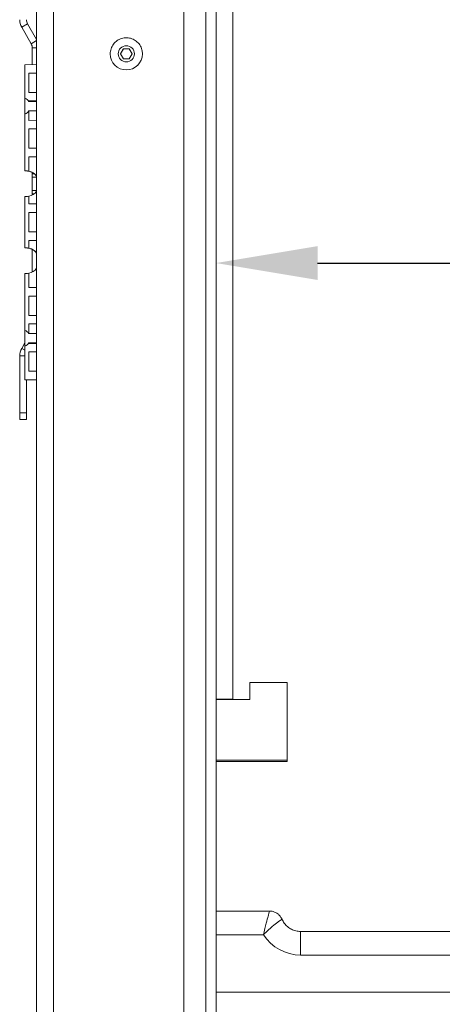
# Model space of a CAD drawing. Units: millimetres. Extents: x 0 to 5040, y 0 to 3564.
# Drawn here: x 1987 to 2112, y 2097 to 2387 of the extents above; entities that cross this region are included whole.
import ezdxf

# ---------------------------------------------------------------- set-up
doc = ezdxf.new("R2010")
doc.units = ezdxf.units.MM
doc.header["$LTSCALE"] = 12
for name, color, linetype, lineweight, true_color in [('Dimensions(ISO)', 1, 'Continuous', 25, 0xff0000), ('Visible Edges(ISO)', 7, 'Continuous', 20, 0x262659), ('Visible Tangent Edges(ISO)', 7, 'Continuous', 20, 0x1a1a3e)]:
    doc.layers.add(name, color=color, linetype=linetype, lineweight=lineweight, true_color=true_color)
doc.styles.add('Ropox', font='arial.ttf')
doc.dimstyles.new('Ropox', dxfattribs={"dimscale": 12, "dimtxt": 3.5, "dimasz": 2.5, "dimexe": 3.175, "dimexo": 1, "dimgap": 0.762, "dimtad": 1, "dimdec": 1, "dimlfac": 0.1, "dimtxsty": 'Ropox', "dimcen": 0.09, "dimdle": 10, "dimclrd": 1, "dimclre": 1, "dimclrt": 1, "dimadec": 1, "dimazin": 2, "dimtfac": 1, "dimtmove": 0, "dimatfit": 3, "dimfxl": 0, "dimtolj": 1, "dimtzin": 0, "dimlwd": 25, "dimlwe": 25, "dimarcsym": 0})

# ---------------------------------------------------------------- blocks, each defined once
blk = doc.blocks.new('*D5')
at = {"layer": 'Defpoints', "color": 0, "linetype": 'Continuous', "transparency": 16777216}
for p in [(2044.81, 2315.4), (2599.81, 2315.4), (2599.81, 2100.06)]:
    blk.add_point(p, dxfattribs=at)
at = {"layer": 'Dimensions(ISO)', "color": 1, "linetype": 'Continuous', "lineweight": 25, "transparency": 16777216}
for p, q in [((2599.81, 2112.06), (2599.81, 2353.5)), ((2074.81, 2315.4), (2569.81, 2315.4))]:
    blk.add_line(p, q, dxfattribs=at)
at = {"layer": 'Dimensions(ISO)', "color": 1, "linetype": 'Continuous', "transparency": 16777216}
for points in [[(2074.81, 2320.4), (2074.81, 2310.4), (2044.81, 2315.4)], [(2569.81, 2320.4), (2569.81, 2310.4), (2599.81, 2315.4)]]:
    blk.add_solid(points, dxfattribs=at)
at = {"layer": 'Dimensions(ISO)', "color": 1, "linetype": 'Continuous', "lineweight": 25, "transparency": 16777216, "insert": (2229.21, 2374.85), "char_height": 42, "attachment_point": 1, "style": 'Ropox'}
blk.add_mtext('\\A1;55,5cm', dxfattribs=at)

msp = doc.modelspace()

# ---------------------------------------------------------------- linework, layer by layer
at = {"layer": 'Visible Edges(ISO)'}
for p, q in [((2041.81, 1607.15), (2041.81, 3120.15)), ((2044.81, 3120.15), (2044.81, 1607.15)), ((2049.81, 3049.63), (2049.81, 2186.63)), ((1996.81, 3040.29), (1996.81, 1641.29)), ((1991.81, 2009.41), (1991.81, 2465.17)), ((1987.41, 2384.98), (1990.21, 2380.14)), ((1991.81, 2381.37), (1989.15, 2385.98)), ((1990.54, 2373.95), (1990.54, 2378.89)), ((2016.58, 2377.16), (2017.44, 2378.66)), ((2017.44, 2378.66), (2019.18, 2378.66)), ((2017.44, 2378.65), (2017.44, 2378.66)), ((2019.18, 2378.66), (2020.04, 2377.16)), ((2019.18, 2378.65), (2019.18, 2378.66)), ((2013.56, 2377.15), (2013.56, 2377.15)), ((2017.44, 2375.66), (2016.58, 2377.16)), ((2019.18, 2375.66), (2017.44, 2375.66)), ((2020.04, 2377.16), (2019.18, 2375.66)), ((2023.06, 2377.15), (2023.06, 2377.15)), ((1988.34, 2373.95), (1991.81, 2373.96)), ((1988.34, 2373.95), (1988.34, 2364.04)), ((1991.81, 2371.46), (1989.54, 2371.45)), ((1989.54, 2371.45), (1989.54, 2365.75)), ((1989.54, 2371.45), (1991.81, 2371.45)), ((1988.34, 2359.37), (1988.34, 2364.04)), ((1989.54, 2365.75), (1991.81, 2365.76)), ((1991.81, 2363.26), (1989.54, 2363.25)), ((1989.54, 2363.25), (1989.54, 2363.06)), ((1989.54, 2363.25), (1991.81, 2363.25)), ((1991.81, 2363.06), (1989.54, 2363.06)), ((1989.54, 2360.35), (1991.81, 2360.35)), ((1989.54, 2360.35), (1989.54, 2357.52)), ((1988.34, 2359.37), (1988.34, 2342.62)), ((1989.54, 2357.52), (1991.81, 2357.53)), ((1991.81, 2355.03), (1989.54, 2355.02)), ((1989.54, 2355.02), (1989.54, 2349.29)), ((1989.54, 2355.02), (1991.81, 2355.02)), ((1989.54, 2349.29), (1991.81, 2349.3)), ((1991.81, 2346.8), (1989.54, 2346.79)), ((1989.54, 2346.79), (1989.54, 2342.54)), ((1989.54, 2346.79), (1991.81, 2346.79)), ((1988.34, 2342.62), (1988.74, 2342.62)), ((1988.74, 2342.62), (1988.34, 2342.62)), ((1988.34, 2342.62), (1988.34, 2342.62)), ((1988.34, 2342.58), (1988.34, 2342.62)), ((1988.74, 2342.58), (1988.34, 2342.58)), ((1988.34, 2342.58), (1988.74, 2342.58)), ((1988.34, 2342.58), (1988.34, 2342.58)), ((1990.34, 2342.23), (1990.34, 2342.27)), ((1990.34, 2342.27), (1990.34, 2342.27)), ((1990.34, 2342.23), (1990.34, 2342.23)), ((1990.54, 2341.71), (1990.54, 2342.17)), ((1991.21, 2341.71), (1990.54, 2341.71)), ((1990.54, 2340.71), (1990.54, 2341.71)), ((1990.54, 2336.81), (1990.54, 2340.71)), ((1990.54, 2335.81), (1990.54, 2336.81)), ((1988.74, 2335.02), (1988.34, 2335.02)), ((1988.34, 2335.02), (1988.34, 2319.9)), ((1989.54, 2335.11), (1989.54, 2332.83)), ((1990.54, 2335.81), (1991.06, 2335.81)), ((1990.54, 2335.48), (1990.54, 2335.81)), ((1989.54, 2332.83), (1991.81, 2332.84)), ((1991.81, 2330.34), (1989.54, 2330.33)), ((1989.54, 2330.33), (1989.54, 2324.6)), ((1989.54, 2330.33), (1991.81, 2330.33)), ((1989.54, 2324.6), (1991.81, 2324.61)), ((1988.34, 2319.9), (1988.74, 2319.9)), ((1988.74, 2319.9), (1988.34, 2319.9)), ((1988.34, 2319.9), (1988.34, 2319.9)), ((1988.34, 2319.86), (1988.34, 2319.9)), ((1988.74, 2319.86), (1988.34, 2319.86)), ((1988.34, 2319.86), (1988.74, 2319.86)), ((1988.34, 2319.86), (1988.34, 2319.86)), ((1991.81, 2322.11), (1989.54, 2322.1)), ((1989.54, 2322.1), (1989.54, 2319.82)), ((1989.54, 2322.1), (1991.81, 2322.1)), ((1990.34, 2319.55), (1990.34, 2319.55)), ((1990.34, 2319.51), (1990.34, 2319.55)), ((1990.34, 2319.51), (1990.34, 2319.51)), ((1990.54, 2312.76), (1990.54, 2319.45)), ((1988.74, 2312.3), (1988.34, 2312.3)), ((1988.34, 2312.3), (1988.34, 2295.54)), ((1989.54, 2312.39), (1989.54, 2308.14)), ((1989.54, 2308.14), (1991.81, 2308.15)), ((1991.81, 2305.65), (1989.54, 2305.64)), ((1989.54, 2305.64), (1989.54, 2299.91)), ((1989.54, 2305.64), (1991.81, 2305.64)), ((1989.54, 2299.91), (1991.81, 2299.92)), ((1991.81, 2297.42), (1989.54, 2297.41)), ((1989.54, 2297.41), (1989.54, 2294.56)), ((1989.54, 2297.41), (1991.81, 2297.41)), ((1988.34, 2290.87), (1988.34, 2295.54)), ((1991.81, 2294.56), (1989.54, 2294.56)), ((1987.41, 2290.21), (1988.34, 2291.82)), ((1988.34, 2290.87), (1988.34, 2280.95)), ((1989.54, 2291.85), (1991.81, 2291.85)), ((1989.54, 2291.85), (1989.54, 2291.68)), ((1989.54, 2291.68), (1991.81, 2291.69)), ((1986.81, 2287.96), (1986.81, 2271.17)), ((1991.81, 2289.19), (1989.54, 2289.18)), ((1989.54, 2289.18), (1989.54, 2283.45)), ((1989.54, 2289.18), (1991.81, 2289.18)), ((1989.54, 2283.45), (1991.81, 2283.46)), ((1988.34, 2280.95), (1991.81, 2280.96)), ((1988.34, 2280.95), (1988.34, 2280.95)), ((1988.34, 2280.95), (1989.84, 2280.95)), ((1988.81, 2271.17), (1988.81, 2280.95)), ((1991.81, 2280.91), (1988.81, 2280.91)), ((1989.84, 2280.91), (1988.81, 2280.91)), ((1989.84, 2280.95), (1989.84, 2280.95)), ((1989.84, 2280.95), (1991.81, 2280.95)), ((1989.84, 2280.95), (1989.84, 2280.95)), ((1989.84, 2280.91), (1989.89, 2280.95)), ((1989.84, 2280.91), (1989.89, 2280.95)), ((1989.84, 2280.91), (1989.84, 2280.91)), ((1991.81, 2280.91), (1989.84, 2280.91)), ((1986.81, 2269.17), (1986.81, 2271.17)), ((1988.81, 2271.17), (1988.81, 2269.17)), ((1986.81, 2269.17), (1988.81, 2269.17)), ((2054.81, 2186.61), (2054.81, 2191.61)), ((2065.81, 2191.61), (2054.81, 2191.61)), ((2065.81, 2168.61), (2065.81, 2191.61)), ((2044.81, 2186.63), (2049.81, 2186.63)), ((2054.81, 2186.61), (2044.81, 2186.61)), ((2049.81, 2186.63), (2049.81, 2186.61)), ((2058.58, 2168.61), (2044.81, 2168.61)), ((2058.58, 2168.23), (2044.81, 2168.23)), ((2058.62, 2168.61), (2058.61, 2168.61)), ((2058.62, 2168.23), (2058.61, 2168.23)), ((2058.95, 2168.61), (2059.3, 2168.61)), ((2059.45, 2168.61), (2058.95, 2168.61)), ((2058.95, 2168.23), (2059.3, 2168.23)), ((2059.45, 2168.23), (2058.95, 2168.23)), ((2059.3, 2168.61), (2060.17, 2168.61)), ((2059.3, 2168.23), (2060.17, 2168.23)), ((2059.45, 2168.61), (2059.45, 2168.61)), ((2060.32, 2168.61), (2059.45, 2168.61)), ((2059.45, 2168.23), (2059.45, 2168.23)), ((2060.32, 2168.23), (2059.45, 2168.23)), ((2060.17, 2168.61), (2060.67, 2168.61)), ((2060.17, 2168.23), (2060.67, 2168.23)), ((2060.32, 2168.61), (2060.32, 2168.61)), ((2060.67, 2168.61), (2060.32, 2168.61)), ((2060.32, 2168.23), (2060.32, 2168.23)), ((2060.67, 2168.23), (2060.32, 2168.23)), ((2061, 2168.61), (2061.01, 2168.61)), ((2061, 2168.23), (2061.01, 2168.23)), ((2065.81, 2168.61), (2061.04, 2168.61)), ((2065.81, 2168.23), (2061.04, 2168.23)), ((2065.81, 2168.23), (2065.81, 2168.61)), ((2044.81, 2124.12), (2060.61, 2124.12)), ((2069.78, 2118.12), (2509.81, 2118.12))]:
    msp.add_line(p, q, dxfattribs=at)
for centre, radius, start, end in [((1991.31, 2387.23), 4.5, 180, 210), ((1991.31, 2387.23), 2.5, 180, 210), ((1988.04, 2378.89), 2.5, 0, 30), ((2018.31, 2377.15), 4.75, 180, 0), ((1988.74, 2338.82), 3.8, 65.0989, 90), ((1988.74, 2338.78), 3.8, 65.0989, 90), ((1988.74, 2338.82), 3.8, 36.1617, 77.8468), ((1988.74, 2338.78), 3.8, 61.7263, 77.8468), ((1988.74, 2338.82), 3.8, 36.1617, 65.0989), ((1988.74, 2338.78), 3.8, 61.7263, 65.0989), ((1988.74, 2338.82), 3.8, 282.1532, 323.8383), ((1988.74, 2316.1), 3.8, 65.0989, 90), ((1988.74, 2316.06), 3.8, 65.0989, 90), ((1988.74, 2316.1), 3.8, 36.1617, 77.8468), ((1988.74, 2316.06), 3.8, 61.7263, 77.8468), ((1988.74, 2316.1), 3.8, 36.1617, 65.0989), ((1988.74, 2316.06), 3.8, 61.7263, 65.0989), ((1988.74, 2316.1), 3.8, 282.1532, 323.8383), ((1991.31, 2287.96), 4.5, 150, 180)]:
    msp.add_arc(centre, radius, start, end, dxfattribs=at)
for centre, major_axis, start_param, end_param in [((1987.44, 2361.7), (-1.77, -1.77), 2.930055, 3.559071), ((1987.44, 2361.7), (-1.77, -1.77), 1.154014, 1.783029), ((1988.74, 2338.82), (-2.69, -2.69), 3.715225, 3.927338), ((1988.74, 2338.78), (2.69, -2.69), 2.143734, 2.355847), ((1988.74, 2338.82), (-2.69, -2.69), 0.785746, 0.997859), ((1988.74, 2316.1), (-2.69, -2.69), 3.715225, 3.927338), ((1988.74, 2316.06), (2.69, -2.69), 2.143733, 2.355847), ((1988.74, 2316.1), (-2.69, -2.69), 0.785746, 0.997859), ((1987.44, 2293.2), (-1.77, -1.77), 2.930055, 3.559071), ((1987.44, 2293.2), (-1.77, -1.77), 1.154014, 1.783029)]:
    msp.add_ellipse(centre, major_axis=major_axis, ratio=0.999305, start_param=start_param, end_param=end_param, dxfattribs=at)
for centre in [(2059.81, 2168.61), (2059.81, 2168.23)]:
    msp.add_ellipse(centre, major_axis=(1.19, 0), ratio=0.000695, dxfattribs=at)
for points, knots in [([(2013.56, 2377.15), (2013.56, 2377.66), (2013.64, 2378.17), (2013.96, 2379.13), (2014.2, 2379.58), (2014.8, 2380.4), (2015.17, 2380.75), (2016, 2381.34), (2016.46, 2381.56), (2017.43, 2381.85), (2017.94, 2381.92), (2018.96, 2381.89), (2019.46, 2381.79), (2020.41, 2381.44), (2020.86, 2381.19), (2021.65, 2380.56), (2022, 2380.19), (2022.56, 2379.34), (2022.77, 2378.87), (2023.01, 2377.98), (2023.06, 2377.57), (2023.06, 2377.15)], [4.712389, 4.712389, 4.712389, 4.712389, 5.032389, 5.032389, 5.352389, 5.352389, 5.672389, 5.672389, 5.992389, 5.992389, 6.312389, 6.312389, 6.632389, 6.632389, 6.952389, 6.952389, 7.272389, 7.272389, 7.592389, 7.592389, 7.853982, 7.853982, 7.853982, 7.853982]), ([(2058.61, 2168.61), (2058.59, 2168.61), (2058.58, 2168.61), (2058.58, 2168.61), (2058.61, 2168.61), (2058.74, 2168.62), (2058.83, 2168.63), (2058.96, 2168.64), (2058.97, 2168.64), (2058.99, 2168.64)], [0.1577349, 0.1577349, 0.1577349, 0.1577349, 0.1854067, 0.1854067, 0.2317582, 0.2317582, 0.2781098, 0.2781098, 0.2842607, 0.2842607, 0.2842607, 0.2842607]), ([(2058.61, 2168.23), (2058.59, 2168.23), (2058.58, 2168.23), (2058.58, 2168.23), (2058.61, 2168.23), (2058.74, 2168.24), (2058.83, 2168.25), (2058.96, 2168.26), (2058.97, 2168.26), (2058.99, 2168.26)], [0.1577349, 0.1577349, 0.1577349, 0.1577349, 0.1854067, 0.1854067, 0.2317582, 0.2317582, 0.2781098, 0.2781098, 0.2842607, 0.2842607, 0.2842607, 0.2842607]), ([(2060.63, 2168.64), (2060.65, 2168.64), (2060.67, 2168.64), (2060.79, 2168.63), (2060.88, 2168.62), (2061.01, 2168.61), (2061.04, 2168.61), (2061.04, 2168.61), (2061.03, 2168.61), (2061.01, 2168.61)], [0.457366, 0.457366, 0.457366, 0.457366, 0.4635169, 0.4635169, 0.5098685, 0.5098685, 0.55622, 0.55622, 0.5838918, 0.5838918, 0.5838918, 0.5838918]), ([(2060.63, 2168.26), (2060.65, 2168.26), (2060.67, 2168.26), (2060.79, 2168.25), (2060.88, 2168.24), (2061.01, 2168.23), (2061.04, 2168.23), (2061.04, 2168.23), (2061.03, 2168.23), (2061.01, 2168.23)], [0.457366, 0.457366, 0.457366, 0.457366, 0.4635169, 0.4635169, 0.5098685, 0.5098685, 0.55622, 0.55622, 0.5838918, 0.5838918, 0.5838918, 0.5838918]), ([(2064.28, 2121.72), (2064.18, 2121.94), (2064.05, 2122.19), (2063.7, 2122.68), (2063.48, 2122.93), (2062.96, 2123.38), (2062.66, 2123.57), (2062.04, 2123.87), (2061.72, 2123.98), (2061.13, 2124.1), (2060.85, 2124.12), (2060.61, 2124.12)], [0.0000834398, 0.0000834398, 0.0000834398, 0.0000834398, 0.0001084709, 0.0001084709, 0.000133502, 0.000133502, 0.000158533, 0.000158533, 0.0001835641, 0.0001835641, 0.0002085952, 0.0002085952, 0.0002085952, 0.0002085952]), ([(2064.28, 2121.72), (2064.46, 2121.3), (2064.7, 2120.89), (2065.25, 2120.15), (2065.57, 2119.81), (2066.29, 2119.22), (2066.68, 2118.96), (2067.51, 2118.55), (2067.95, 2118.39), (2068.85, 2118.17), (2069.31, 2118.12), (2069.78, 2118.12)], [1.982313, 1.982313, 1.982313, 1.982313, 2.214169, 2.214169, 2.446025, 2.446025, 2.677881, 2.677881, 2.909737, 2.909737, 3.141593, 3.141593, 3.141593, 3.141593])]:
    msp.add_open_spline(points, degree=3, knots=knots, dxfattribs=at)
for points, weights in [([(2017.44, 2378.65), (2017.01, 2377.9), (2016.58, 2377.15)], [1, 1.15465208384, 1.00009687873]), ([(2019.18, 2378.65), (2018.31, 2378.65), (2017.44, 2378.65)], [1, 1.15470053838, 1]), ([(2020.04, 2377.15), (2019.61, 2377.9), (2019.18, 2378.65)], [1.00009687873, 1.15465208384, 1])]:
    msp.add_rational_spline(points, weights, degree=2, dxfattribs=at)
at = {"layer": 'Visible Tangent Edges(ISO)'}
for p, q in [((2035.31, 1638.29), (2035.31, 3043.29)), ((1989.15, 2385.98), (1987.41, 2384.98)), ((1990.21, 2380.14), (1991.81, 2381.07)), ((1991.81, 2378.89), (1990.54, 2378.89)), ((1988.74, 2342.62), (1988.74, 2342.62)), ((1988.74, 2342.58), (1988.74, 2342.58)), ((1990.54, 2340.71), (1991.81, 2340.71)), ((1991.81, 2336.81), (1990.54, 2336.81)), ((1988.74, 2319.9), (1988.74, 2319.9)), ((1988.74, 2319.86), (1988.74, 2319.86)), ((1988.34, 2287.96), (1986.81, 2287.96)), ((1987.41, 2290.21), (1988.34, 2289.68)), ((1988.81, 2271.17), (1986.81, 2271.17)), ((2044.81, 2117.13), (2058.82, 2117.13)), ((2069.78, 2111.13), (2069.78, 2118.12)), ((2069.78, 2111.13), (2509.81, 2111.13)), ((2509.81, 2100.13), (2044.81, 2100.13))]:
    msp.add_line(p, q, dxfattribs=at)
msp.add_circle((2018.31, 2377.16), 2.38, dxfattribs=at)
msp.add_arc((2018.31, 2377.15), 4.75, 180, 0, dxfattribs=at)
msp.add_ellipse((2069.78, 2124.13), major_axis=(-10.95, -7), ratio=1, start_param=0, end_param=1.002186, dxfattribs=at)
for points, knots in [([(2060.61, 2124.12), (2060.61, 2124.12), (2060.6, 2124.09), (2060.56, 2123.93), (2060.51, 2123.75), (2060.37, 2123.27), (2060.29, 2122.97), (2060.05, 2122.05), (2059.86, 2121.35), (2059.53, 2120.06), (2059.39, 2119.5), (2059.11, 2118.34), (2058.96, 2117.73), (2058.82, 2117.13)], [0.0002086, 0.0002086, 0.0002086, 0.0002086, 0.0489043, 0.0489043, 0.1271513, 0.1271513, 0.2046069, 0.2046069, 0.3311319, 0.3311319, 0.4189116, 0.4189116, 0.507574, 0.507574, 0.507574, 0.507574]), ([(2058.82, 2117.13), (2059.25, 2117.57), (2059.7, 2118.01), (2060.56, 2118.82), (2060.99, 2119.21), (2061.99, 2120.06), (2062.56, 2120.51), (2063.31, 2121.06), (2063.56, 2121.24), (2063.96, 2121.52), (2064.11, 2121.61), (2064.25, 2121.7), (2064.28, 2121.72), (2064.28, 2121.72)], [-0.507574, -0.507574, -0.507574, -0.507574, -0.4189116, -0.4189116, -0.3311319, -0.3311319, -0.2046069, -0.2046069, -0.1271513, -0.1271513, -0.0489043, -0.0489043, -0.0000834, -0.0000834, -0.0000834, -0.0000834])]:
    msp.add_open_spline(points, degree=3, knots=knots, dxfattribs=at)

# ---------------------------------------------------------------- dimensions: what is measured, and where the dimension line sits
at = {"layer": 'Dimensions(ISO)', "color": 1, "linetype": 'Continuous', "lineweight": 25, "true_color": 0xff0000}
dim = msp.add_linear_dim(base=(2599.81, 2315.4), p1=(2044.81, 2315.4), p2=(2599.81, 2100.06), angle=180, text='<>cm', dimstyle='Ropox', override={"dimgap": 0.762, "dimdec": 1, "dimlfac": 0.1, "dimse1": 1, "dimtol": 0, "dimlim": 0, "dimtp": 0, "dimtm": 0, "dimtdec": 2, "dimtofl": 0, "dimatfit": 1}, dxfattribs=at)
dim.commit()
dim.dimension.update_dxf_attribs({"geometry": '*D5', "text_midpoint": (2322.31, 2315.4), "dimtype": 160})

doc.saveas('drawing.dxf')
